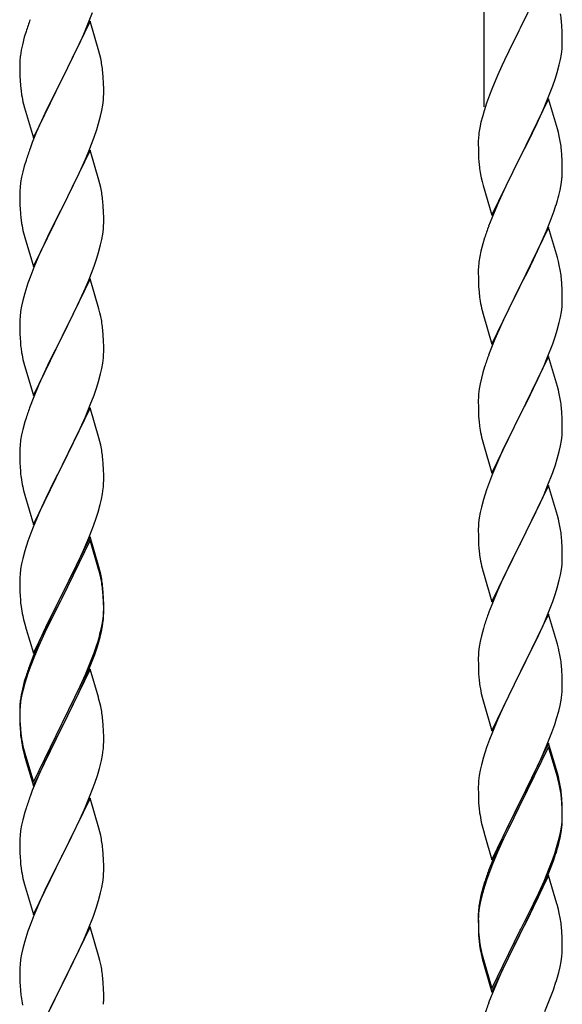
# Model space of a CAD drawing. Units: millimetres. Extents: x 250 to 8280, y 75 to 5795.
# Drawn here: x 7130 to 7268, y 1890 to 2141 of the extents above; entities that cross this region are included whole.
import ezdxf

# ---------------------------------------------------------------- set-up
doc = ezdxf.new("R2010")
doc.units = ezdxf.units.MM
doc.layers.add('YKK_A1', color=4, linetype='Continuous', lineweight=30)

msp = doc.modelspace()

# ---------------------------------------------------------------- linework, layer by layer
at = {"layer": 'YKK_A1', "linetype": 'Continuous', "ltscale": 0.5}
for p, q in [((7248.55, 2119.04), (7248.55, 2360.36)), ((7264.95, 2153.99), (7257.73, 2139.14)), ((7147.42, 2140.12), (7148.62, 2143.16)), ((7147.95, 2140.91), (7140.73, 2126.05)), ((7146.34, 2137.61), (7147.42, 2140.12)), ((7150.22, 2133.27), (7147.95, 2140.91)), ((7268.34, 2139.59), (7268.23, 2141)), ((7268.4, 2138.34), (7268.34, 2139.59)), ((7131.62, 2138.3), (7131.19, 2136.83)), ((7145.23, 2135.17), (7146.34, 2137.61)), ((7257.39, 2138.47), (7254.78, 2133.27)), ((7257.73, 2139.14), (7257.39, 2138.47)), ((7268.44, 2136.62), (7268.4, 2138.34)), ((7130.7, 2134.92), (7130.41, 2133.53)), ((7131.19, 2136.83), (7130.7, 2134.92)), ((7144.12, 2132.82), (7145.23, 2135.17)), ((7268.37, 2133.84), (7268.43, 2134.67)), ((7268.43, 2134.67), (7268.45, 2135.47)), ((7268.45, 2135.47), (7268.44, 2136.62)), ((7130.41, 2133.53), (7130.19, 2132.2)), ((7142.61, 2129.77), (7144.12, 2132.82)), ((7150.47, 2132.31), (7150.22, 2133.27)), ((7150.68, 2131.37), (7150.47, 2132.31)), ((7254.78, 2133.27), (7253.67, 2130.97)), ((7267.96, 2131.19), (7268.2, 2132.55)), ((7268.2, 2132.55), (7268.37, 2133.84)), ((7130.06, 2130.93), (7130.01, 2130.11)), ((7130.01, 2130.11), (7130.01, 2129.71)), ((7130.01, 2129.71), (7130.03, 2127.85)), ((7140.9, 2126.38), (7142.61, 2129.77)), ((7253.67, 2130.97), (7253, 2129.54)), ((7267.13, 2127.87), (7267.65, 2129.8)), ((7267.65, 2129.8), (7267.96, 2131.19)), ((7130.03, 2127.85), (7130.06, 2126.84)), ((7151.34, 2126.5), (7151.23, 2127.92)), ((7251.9, 2127.08), (7250.43, 2123.55)), ((7253, 2129.54), (7251.9, 2127.08)), ((7266.68, 2126.39), (7267.13, 2127.87)), ((7130.06, 2126.84), (7130.1, 2125.9)), ((7130.1, 2125.9), (7130.2, 2124.46)), ((7133.5, 2111.19), (7140.73, 2126.05)), ((7140.56, 2125.72), (7137.78, 2120.19)), ((7140.73, 2126.05), (7140.56, 2125.72)), ((7140.73, 2126.05), (7140.9, 2126.38)), ((7151.4, 2125.26), (7151.34, 2126.5)), ((7151.44, 2123.53), (7151.4, 2125.26)), ((7265.99, 2124.39), (7266.68, 2126.39)), ((7130.2, 2124.46), (7130.35, 2123.15)), ((7130.35, 2123.15), (7130.5, 2122.16)), ((7151.43, 2121.59), (7151.45, 2122.39)), ((7151.45, 2122.39), (7151.44, 2123.53)), ((7249.84, 2122.03), (7249.11, 2120.01)), ((7250.43, 2123.55), (7249.84, 2122.03)), ((7265.03, 2121.86), (7265.99, 2124.39)), ((7130.99, 2119.79), (7131.24, 2118.84)), ((7137.78, 2120.19), (7136.45, 2117.41)), ((7151.2, 2119.46), (7151.37, 2120.76)), ((7151.37, 2120.76), (7151.43, 2121.59)), ((7249.11, 2120.01), (7248.47, 2118.02)), ((7264.95, 2121.12), (7257.73, 2106.26)), ((7263.99, 2119.33), (7265.03, 2121.86)), ((7267.22, 2113.48), (7264.95, 2121.12)), ((7131.24, 2118.84), (7133.5, 2111.19)), ((7136.45, 2117.41), (7136, 2116.45)), ((7150.65, 2116.71), (7150.96, 2118.11)), ((7150.96, 2118.11), (7151.2, 2119.46)), ((7248.47, 2118.02), (7248.05, 2116.56)), ((7262.01, 2114.91), (7263.56, 2118.33)), ((7263.56, 2118.33), (7263.99, 2119.33)), ((7136, 2116.45), (7134.25, 2112.49)), ((7149.68, 2113.31), (7150.13, 2114.79)), ((7150.13, 2114.79), (7150.65, 2116.71)), ((7247.7, 2115.14), (7247.41, 2113.75)), ((7248.05, 2116.56), (7247.7, 2115.14)), ((7259.61, 2109.98), (7262.01, 2114.91)), ((7134.25, 2112.49), (7133.23, 2109.96)), ((7148.99, 2111.3), (7149.68, 2113.31)), ((7247.41, 2113.75), (7247.19, 2112.42)), ((7267.47, 2112.52), (7267.22, 2113.48)), ((7267.68, 2111.58), (7267.47, 2112.52)), ((7133.23, 2109.96), (7132.65, 2108.44)), ((7147.62, 2107.76), (7148.99, 2111.3)), ((7247.06, 2111.14), (7247.01, 2110.33)), ((7247.01, 2110.33), (7247.01, 2109.93)), ((7247.01, 2109.93), (7247.03, 2108.07)), ((7257.9, 2106.6), (7259.61, 2109.98)), ((7147.95, 2108.04), (7140.73, 2093.18)), ((7146.78, 2105.74), (7147.62, 2107.76)), ((7150.22, 2100.39), (7147.95, 2108.04)), ((7247.03, 2108.07), (7247.06, 2107.06)), ((7247.06, 2107.06), (7247.1, 2106.12)), ((7268.34, 2106.72), (7268.23, 2108.13)), ((7131.62, 2105.43), (7131.19, 2103.96)), ((7145.23, 2102.3), (7146.78, 2105.74)), ((7247.1, 2106.12), (7247.18, 2104.95)), ((7250.5, 2091.41), (7257.73, 2106.26)), ((7257.39, 2105.59), (7254.56, 2099.95)), ((7257.73, 2106.26), (7257.39, 2105.59)), ((7257.73, 2106.26), (7257.9, 2106.6)), ((7268.4, 2105.47), (7268.34, 2106.72)), ((7268.44, 2103.74), (7268.4, 2105.47)), ((7130.81, 2102.52), (7130.49, 2101.12)), ((7131.19, 2103.96), (7130.81, 2102.52)), ((7144.12, 2099.95), (7145.23, 2102.3)), ((7247.35, 2103.36), (7247.5, 2102.37)), ((7247.5, 2102.37), (7247.67, 2101.42)), ((7268.43, 2101.8), (7268.45, 2102.6)), ((7268.45, 2102.6), (7268.44, 2103.74)), ((7130.25, 2099.77), (7130.09, 2098.48)), ((7130.49, 2101.12), (7130.25, 2099.77)), ((7142.61, 2096.9), (7144.12, 2099.95)), ((7150.47, 2099.44), (7150.22, 2100.39)), ((7150.68, 2098.5), (7150.47, 2099.44)), ((7247.67, 2101.42), (7247.77, 2100.95)), ((7247.77, 2100.95), (7247.99, 2100.01)), ((7247.99, 2100.01), (7248.24, 2099.05)), ((7254.56, 2099.95), (7253, 2096.67)), ((7268.13, 2099.23), (7268.32, 2100.54)), ((7130.03, 2097.65), (7130.01, 2096.85)), ((7130.09, 2098.48), (7130.03, 2097.65)), ((7140.9, 2093.51), (7142.61, 2096.9)), ((7248.24, 2099.05), (7250.5, 2091.41)), ((7267.53, 2096.45), (7267.87, 2097.86)), ((7267.87, 2097.86), (7268.13, 2099.23)), ((7130.01, 2096.85), (7130.03, 2094.99)), ((7130.03, 2094.99), (7130.06, 2093.98)), ((7151.34, 2093.63), (7151.23, 2095.04)), ((7253, 2096.67), (7251.9, 2094.2)), ((7130.06, 2093.98), (7130.1, 2093.04)), ((7130.1, 2093.04), (7130.18, 2091.87)), ((7133.5, 2078.32), (7140.73, 2093.18)), ((7140.39, 2092.51), (7137.56, 2086.87)), ((7140.73, 2093.18), (7140.39, 2092.51)), ((7140.73, 2093.18), (7140.9, 2093.51)), ((7151.4, 2092.39), (7151.34, 2093.63)), ((7151.44, 2090.66), (7151.4, 2092.39)), ((7251.9, 2094.2), (7250.43, 2090.68)), ((7265.62, 2090.51), (7266.34, 2092.52)), ((7266.34, 2092.52), (7266.83, 2094.02)), ((7130.35, 2090.28), (7130.5, 2089.29)), ((7151.43, 2088.72), (7151.45, 2089.52)), ((7151.45, 2089.52), (7151.44, 2090.66)), ((7250.43, 2090.68), (7249.65, 2088.65)), ((7264.42, 2087.47), (7265.62, 2090.51)), ((7130.99, 2086.93), (7131.3, 2085.73)), ((7137.56, 2086.87), (7136.23, 2084.07)), ((7151.2, 2086.59), (7151.37, 2087.89)), ((7151.37, 2087.89), (7151.43, 2088.72)), ((7264.95, 2088.26), (7257.73, 2073.39)), ((7263.34, 2084.96), (7264.42, 2087.47)), ((7267.22, 2080.61), (7264.95, 2088.26)), ((7131.3, 2085.73), (7133.5, 2078.32)), ((7150.65, 2083.84), (7150.96, 2085.24)), ((7150.96, 2085.24), (7151.2, 2086.59)), ((7248.62, 2085.64), (7248.19, 2084.17)), ((7262.23, 2082.51), (7263.34, 2084.96)), ((7136.23, 2084.07), (7134.9, 2081.12)), ((7149.68, 2080.44), (7150.13, 2081.92)), ((7150.13, 2081.92), (7150.65, 2083.84)), ((7247.7, 2082.26), (7247.41, 2080.88)), ((7248.19, 2084.17), (7247.7, 2082.26)), ((7261.12, 2080.17), (7262.23, 2082.51)), ((7134.9, 2081.12), (7133.63, 2078.1)), ((7148.99, 2078.43), (7149.68, 2080.44)), ((7247.41, 2080.88), (7247.19, 2079.55)), ((7259.61, 2077.11), (7261.12, 2080.17)), ((7267.47, 2079.65), (7267.22, 2080.61)), ((7267.68, 2078.72), (7267.47, 2079.65)), ((7133.63, 2078.1), (7132.84, 2076.07)), ((7147.62, 2074.89), (7148.99, 2078.43)), ((7247.06, 2078.27), (7247.01, 2077.46)), ((7247.01, 2077.46), (7247.01, 2077.06)), ((7247.01, 2077.06), (7247.03, 2075.2)), ((7257.9, 2073.72), (7259.61, 2077.11)), ((7132.84, 2076.07), (7132.11, 2074.06)), ((7147.95, 2075.17), (7140.73, 2060.31)), ((7146.78, 2072.88), (7147.62, 2074.89)), ((7150.22, 2067.53), (7147.95, 2075.17)), ((7247.03, 2075.2), (7247.06, 2074.19)), ((7268.34, 2073.85), (7268.23, 2075.26)), ((7132.11, 2074.06), (7131.33, 2071.58)), ((7145.45, 2069.92), (7146.78, 2072.88)), ((7247.06, 2074.19), (7247.1, 2073.25)), ((7247.1, 2073.25), (7247.2, 2071.81)), ((7247.2, 2071.81), (7247.35, 2070.49)), ((7250.5, 2058.54), (7257.73, 2073.39)), ((7257.56, 2073.06), (7254.78, 2067.53)), ((7257.73, 2073.39), (7257.56, 2073.06)), ((7257.73, 2073.39), (7257.9, 2073.72)), ((7268.4, 2072.6), (7268.34, 2073.85)), ((7268.44, 2070.88), (7268.4, 2072.6)), ((7130.81, 2069.65), (7130.49, 2068.25)), ((7131.33, 2071.58), (7130.81, 2069.65)), ((7144.78, 2068.48), (7145.45, 2069.92)), ((7247.35, 2070.49), (7247.5, 2069.5)), ((7268.43, 2068.93), (7268.45, 2069.73)), ((7268.45, 2069.73), (7268.44, 2070.88)), ((7130.25, 2066.9), (7130.09, 2065.61)), ((7130.49, 2068.25), (7130.25, 2066.9)), ((7143.68, 2066.18), (7144.78, 2068.48)), ((7150.47, 2066.57), (7150.22, 2067.53)), ((7247.99, 2067.14), (7248.24, 2066.18)), ((7254.78, 2067.53), (7253.45, 2064.76)), ((7267.96, 2065.45), (7268.2, 2066.81)), ((7268.2, 2066.81), (7268.37, 2068.1)), ((7268.37, 2068.1), (7268.43, 2068.93)), ((7130.03, 2064.78), (7130.01, 2063.98)), ((7130.09, 2065.61), (7130.03, 2064.78)), ((7140.9, 2060.65), (7143.68, 2066.18)), ((7150.68, 2065.63), (7150.47, 2066.57)), ((7248.24, 2066.18), (7250.5, 2058.54)), ((7253.45, 2064.76), (7253, 2063.8)), ((7267.65, 2064.06), (7267.96, 2065.45)), ((7130.01, 2063.98), (7130.03, 2062.12)), ((7130.03, 2062.12), (7130.06, 2061.11)), ((7151.34, 2060.76), (7151.23, 2062.18)), ((7253, 2063.8), (7251.25, 2059.83)), ((7266.68, 2060.65), (7267.13, 2062.13)), ((7267.13, 2062.13), (7267.65, 2064.06)), ((7130.06, 2061.11), (7130.1, 2060.17)), ((7130.1, 2060.17), (7130.18, 2059)), ((7133.5, 2045.45), (7140.73, 2060.31)), ((7140.56, 2059.98), (7137.56, 2054)), ((7140.73, 2060.31), (7140.56, 2059.98)), ((7140.73, 2060.31), (7140.9, 2060.65)), ((7151.4, 2059.52), (7151.34, 2060.76)), ((7151.44, 2057.79), (7151.4, 2059.52)), ((7251.25, 2059.83), (7250.23, 2057.3)), ((7265.99, 2058.65), (7266.68, 2060.65)), ((7130.35, 2057.41), (7130.5, 2056.42)), ((7151.45, 2056.65), (7151.44, 2057.79)), ((7250.23, 2057.3), (7249.65, 2055.78)), ((7264.62, 2055.1), (7265.99, 2058.65)), ((7151.2, 2053.72), (7151.37, 2055.02)), ((7151.37, 2055.02), (7151.43, 2055.85)), ((7151.43, 2055.85), (7151.45, 2056.65)), ((7264.95, 2055.38), (7257.73, 2040.53)), ((7263.78, 2053.09), (7264.62, 2055.1)), ((7267.22, 2047.74), (7264.95, 2055.38)), ((7130.99, 2054.06), (7131.24, 2053.1)), ((7131.24, 2053.1), (7131.3, 2052.86)), ((7131.3, 2052.86), (7133.5, 2045.45)), ((7137.56, 2054), (7136.23, 2051.2)), ((7150.65, 2050.97), (7150.96, 2052.37)), ((7150.96, 2052.37), (7151.2, 2053.72)), ((7248.62, 2052.78), (7248.19, 2051.31)), ((7262.23, 2049.65), (7263.78, 2053.09)), ((7136.23, 2051.2), (7134.9, 2048.25)), ((7150.13, 2049.05), (7150.65, 2050.97)), ((7247.81, 2049.87), (7247.49, 2048.47)), ((7248.19, 2051.31), (7247.81, 2049.87)), ((7261.12, 2047.3), (7262.23, 2049.65)), ((7134.9, 2048.25), (7133.43, 2044.72)), ((7148.99, 2045.57), (7149.68, 2047.57)), ((7149.68, 2047.57), (7150.13, 2049.05)), ((7247.25, 2047.12), (7247.09, 2045.82)), ((7247.49, 2048.47), (7247.25, 2047.12)), ((7259.61, 2044.24), (7261.12, 2047.3)), ((7267.47, 2046.78), (7267.22, 2047.74)), ((7267.68, 2045.84), (7267.47, 2046.78)), ((7133.43, 2044.72), (7132.65, 2042.7)), ((7148.03, 2043.03), (7148.99, 2045.57)), ((7247.03, 2044.99), (7247.01, 2044.19)), ((7247.01, 2044.19), (7247.03, 2042.33)), ((7247.09, 2045.82), (7247.03, 2044.99)), ((7257.9, 2040.86), (7259.61, 2044.24)), ((7147.95, 2042.3), (7140.73, 2027.44)), ((7146.78, 2040.01), (7148.03, 2043.03)), ((7150.22, 2034.66), (7147.95, 2042.3)), ((7247.03, 2042.33), (7247.06, 2041.32)), ((7268.34, 2040.98), (7268.23, 2042.39)), ((7131.62, 2039.69), (7131.33, 2038.71)), ((7145.45, 2037.05), (7146.78, 2040.01)), ((7247.06, 2041.32), (7247.1, 2040.38)), ((7247.1, 2040.38), (7247.18, 2039.22)), ((7250.5, 2025.67), (7257.73, 2040.53)), ((7257.39, 2039.85), (7254.56, 2034.21)), ((7257.73, 2040.53), (7257.39, 2039.85)), ((7257.73, 2040.53), (7257.9, 2040.86)), ((7268.4, 2039.73), (7268.34, 2040.98)), ((7268.44, 2038.01), (7268.4, 2039.73)), ((7130.81, 2036.78), (7130.49, 2035.39)), ((7131.33, 2038.71), (7130.81, 2036.78)), ((7140.9, 2027.77), (7145.45, 2037.05)), ((7247.35, 2037.62), (7247.5, 2036.64)), ((7268.43, 2036.06), (7268.45, 2036.86)), ((7268.45, 2036.86), (7268.44, 2038.01)), ((7130.49, 2035.39), (7130.25, 2034.03)), ((7150.47, 2033.7), (7150.22, 2034.66)), ((7247.99, 2034.27), (7248.3, 2033.07)), ((7254.56, 2034.21), (7253.23, 2031.41)), ((7268.2, 2033.94), (7268.37, 2035.23)), ((7268.37, 2035.23), (7268.43, 2036.06)), ((7130.03, 2031.91), (7130.01, 2031.11)), ((7130.09, 2032.74), (7130.03, 2031.91)), ((7130.25, 2034.03), (7130.09, 2032.74)), ((7150.68, 2032.76), (7150.47, 2033.7)), ((7248.3, 2033.07), (7250.5, 2025.67)), ((7267.65, 2031.19), (7267.96, 2032.58)), ((7267.96, 2032.58), (7268.2, 2033.94)), ((7130.01, 2031.11), (7130.03, 2029.25)), ((7130.03, 2029.25), (7130.06, 2028.24)), ((7151.34, 2027.9), (7151.23, 2029.31)), ((7253.23, 2031.41), (7251.9, 2028.47)), ((7266.68, 2027.78), (7267.13, 2029.26)), ((7267.13, 2029.26), (7267.65, 2031.19)), ((7130.06, 2028.24), (7130.1, 2027.3)), ((7130.1, 2027.3), (7130.18, 2026.13)), ((7133.5, 2012.58), (7140.73, 2027.44)), ((7140.56, 2027.11), (7138.84, 2023.73)), ((7140.73, 2027.44), (7140.56, 2027.11)), ((7140.73, 2027.44), (7140.9, 2027.77)), ((7151.4, 2026.66), (7151.34, 2027.9)), ((7151.44, 2024.93), (7151.4, 2026.66)), ((7251.9, 2028.47), (7250.63, 2025.45)), ((7265.99, 2025.78), (7266.68, 2027.78)), ((7151.45, 2023.78), (7151.44, 2024.93)), ((7250.63, 2025.45), (7249.84, 2023.42)), ((7264.62, 2022.24), (7265.99, 2025.78)), ((7130.77, 2022.13), (7130.99, 2021.19)), ((7138.84, 2023.73), (7136.67, 2019.28)), ((7151.13, 2020.41), (7151.32, 2021.73)), ((7151.43, 2022.98), (7151.45, 2023.78)), ((7249.84, 2023.42), (7249.11, 2021.4)), ((7264.95, 2022.52), (7257.73, 2007.66)), ((7263.78, 2020.22), (7264.62, 2022.24)), ((7267.22, 2014.87), (7264.95, 2022.52)), ((7130.99, 2021.19), (7131.3, 2019.99)), ((7131.3, 2019.99), (7133.5, 2012.58)), ((7136.67, 2019.28), (7135.56, 2016.87)), ((7150.87, 2019.04), (7151.13, 2020.41)), ((7249.11, 2021.4), (7248.33, 2018.92)), ((7262.45, 2017.26), (7263.78, 2020.22)), ((7135.56, 2016.87), (7134.9, 2015.39)), ((7149.99, 2015.69), (7150.53, 2017.63)), ((7150.53, 2017.63), (7150.87, 2019.04)), ((7247.81, 2017), (7247.49, 2015.6)), ((7248.33, 2018.92), (7247.81, 2017)), ((7261.78, 2015.83), (7262.45, 2017.26)), ((7134.9, 2015.39), (7133.43, 2011.86)), ((7148.81, 2012.19), (7149.51, 2014.2)), ((7149.51, 2014.2), (7149.99, 2015.69)), ((7247.25, 2014.25), (7247.09, 2012.95)), ((7247.49, 2015.6), (7247.25, 2014.25)), ((7260.68, 2013.53), (7261.78, 2015.83)), ((7267.47, 2013.92), (7267.22, 2014.87)), ((7133.43, 2011.86), (7132.84, 2010.34)), ((7147.62, 2009.15), (7148.81, 2012.19)), ((7247.03, 2012.12), (7247.01, 2011.32)), ((7247.09, 2012.95), (7247.03, 2012.12)), ((7257.9, 2007.99), (7260.68, 2013.53)), ((7267.68, 2012.98), (7267.47, 2013.92)), ((7132.84, 2010.34), (7132.11, 2008.32)), ((7147.95, 2009.43), (7140.73, 1994.57)), ((7146.34, 2006.14), (7147.62, 2009.15)), ((7150.22, 2001.79), (7147.95, 2009.43)), ((7247.01, 2011.32), (7247.03, 2009.46)), ((7247.03, 2009.46), (7247.06, 2008.45)), ((7268.34, 2008.11), (7268.23, 2009.52)), ((7132.11, 2008.32), (7131.33, 2005.84)), ((7147.95, 2008.52), (7140.73, 1993.66)), ((7150.15, 2001.12), (7147.95, 2008.52)), ((7247.06, 2008.45), (7247.1, 2007.51)), ((7247.1, 2007.51), (7247.18, 2006.35)), ((7250.5, 1992.8), (7257.73, 2007.66)), ((7257.56, 2007.33), (7254.56, 2001.34)), ((7257.73, 2007.66), (7257.56, 2007.33)), ((7257.73, 2007.66), (7257.9, 2007.99)), ((7268.4, 2006.87), (7268.34, 2008.11)), ((7268.44, 2005.14), (7268.4, 2006.87)), ((7131.33, 2005.84), (7130.81, 2003.91)), ((7145.23, 2003.7), (7146.34, 2006.14)), ((7247.35, 2004.76), (7247.5, 2003.77)), ((7268.43, 2003.19), (7268.45, 2003.99)), ((7268.45, 2003.99), (7268.44, 2005.14)), ((7130.49, 2002.52), (7130.25, 2001.16)), ((7130.81, 2003.91), (7130.49, 2002.52)), ((7142.61, 1998.29), (7144.56, 2002.27)), ((7144.56, 2002.27), (7145.23, 2003.7)), ((7150.47, 2000.83), (7150.22, 2001.79)), ((7268.2, 2001.07), (7268.37, 2002.36)), ((7268.37, 2002.36), (7268.43, 2003.19)), ((7130.03, 1999.04), (7130.01, 1998.24)), ((7130.09, 1999.87), (7130.03, 1999.04)), ((7130.25, 2001.16), (7130.09, 1999.87)), ((7150.34, 2000.39), (7150.15, 2001.12)), ((7150.68, 1998.98), (7150.34, 2000.39)), ((7150.68, 1999.89), (7150.47, 2000.83)), ((7247.99, 2001.4), (7248.24, 2000.45)), ((7248.24, 2000.45), (7248.3, 2000.2)), ((7248.3, 2000.2), (7250.5, 1992.8)), ((7254.56, 2001.34), (7253.23, 1998.54)), ((7267.65, 1998.32), (7267.96, 1999.72)), ((7267.96, 1999.72), (7268.2, 2001.07)), ((7130.01, 1998.24), (7130.03, 1996.38)), ((7140.9, 1994.91), (7142.61, 1998.29)), ((7253.23, 1998.54), (7251.9, 1995.6)), ((7267.13, 1996.39), (7267.65, 1998.32)), ((7130.03, 1996.38), (7130.06, 1995.37)), ((7130.06, 1995.37), (7130.1, 1994.43)), ((7130.1, 1994.43), (7130.18, 1993.26)), ((7133.5, 1979.72), (7140.73, 1994.57)), ((7140.73, 1994.57), (7140.39, 1993.9)), ((7140.73, 1994.57), (7140.9, 1994.91)), ((7151.34, 1995.03), (7151.23, 1996.44)), ((7151.34, 1994.11), (7151.23, 1995.52)), ((7151.4, 1993.78), (7151.34, 1995.03)), ((7151.4, 1992.87), (7151.34, 1994.11)), ((7251.9, 1995.6), (7250.43, 1992.07)), ((7265.99, 1992.91), (7266.68, 1994.92)), ((7266.68, 1994.92), (7267.13, 1996.39)), ((7140.39, 1993.9), (7137.12, 1987.35)), ((7140.39, 1992.99), (7137.78, 1987.8)), ((7140.73, 1993.66), (7140.39, 1992.99)), ((7151.44, 1992.06), (7151.4, 1993.78)), ((7151.44, 1991.14), (7151.4, 1992.87)), ((7151.45, 1990.91), (7151.44, 1992.06)), ((7250.43, 1992.07), (7249.65, 1990.04)), ((7265.03, 1990.38), (7265.99, 1992.91)), ((7130.77, 1989.26), (7130.99, 1988.32)), ((7151.2, 1987.99), (7151.37, 1989.28)), ((7151.37, 1989.28), (7151.43, 1990.11)), ((7151.43, 1990.11), (7151.45, 1990.91)), ((7151.43, 1989.19), (7151.45, 1989.99)), ((7151.45, 1989.99), (7151.44, 1991.14)), ((7264.95, 1989.64), (7257.73, 1974.79)), ((7263.78, 1987.35), (7265.03, 1990.38)), ((7267.22, 1982), (7264.95, 1989.64)), ((7130.99, 1988.32), (7131.3, 1987.12)), ((7131.3, 1987.12), (7131.67, 1985.85)), ((7137.12, 1987.35), (7136, 1984.98)), ((7137.78, 1987.8), (7136.45, 1985.02)), ((7150.65, 1985.24), (7150.96, 1986.64)), ((7150.87, 1985.26), (7151.13, 1986.62)), ((7150.96, 1986.64), (7151.2, 1987.99)), ((7151.13, 1986.62), (7151.32, 1987.94)), ((7248.62, 1987.04), (7248.33, 1986.05)), ((7262.45, 1984.39), (7263.78, 1987.35)), ((7131.67, 1985.85), (7133.5, 1979.72)), ((7136, 1984.98), (7134.9, 1982.52)), ((7136, 1984.06), (7134.9, 1981.6)), ((7136.45, 1985.02), (7136, 1984.06)), ((7150.53, 1983.84), (7150.87, 1985.26)), ((7247.81, 1984.13), (7247.49, 1982.73)), ((7248.33, 1986.05), (7247.81, 1984.13)), ((7257.9, 1975.12), (7262.45, 1984.39)), ((7134.9, 1982.52), (7133.43, 1978.99)), ((7134.9, 1981.6), (7133.63, 1978.58)), ((7149.17, 1979.42), (7149.83, 1981.41)), ((7149.51, 1981.34), (7149.99, 1982.82)), ((7247.49, 1982.73), (7247.25, 1981.38)), ((7267.47, 1981.05), (7267.22, 1982)), ((7133.43, 1978.99), (7132.65, 1976.96)), ((7148.03, 1977.3), (7148.99, 1979.83)), ((7148.03, 1976.38), (7149.17, 1979.42)), ((7148.99, 1979.83), (7149.51, 1981.34)), ((7247.03, 1979.25), (7247.01, 1978.46)), ((7247.09, 1980.08), (7247.03, 1979.25)), ((7247.25, 1981.38), (7247.09, 1980.08)), ((7267.68, 1980.11), (7267.47, 1981.05)), ((7132.84, 1976.55), (7132.11, 1974.53)), ((7133.63, 1978.58), (7132.84, 1976.55)), ((7146.78, 1974.27), (7148.03, 1977.3)), ((7146.99, 1973.85), (7148.03, 1976.38)), ((7247.01, 1978.46), (7247.03, 1976.59)), ((7247.03, 1976.59), (7247.06, 1975.58)), ((7268.34, 1975.24), (7268.23, 1976.66)), ((7131.62, 1973.95), (7131.19, 1972.48)), ((7132.11, 1974.53), (7131.33, 1972.06)), ((7147.95, 1975.65), (7140.73, 1960.79)), ((7145.45, 1971.31), (7146.78, 1974.27)), ((7146.56, 1972.85), (7146.99, 1973.85)), ((7150.08, 1968.49), (7147.95, 1975.65)), ((7247.06, 1975.58), (7247.1, 1974.64)), ((7247.1, 1974.64), (7247.18, 1973.48)), ((7250.5, 1959.93), (7257.73, 1974.79)), ((7257.56, 1974.46), (7255.84, 1971.07)), ((7257.73, 1974.79), (7257.56, 1974.46)), ((7257.73, 1974.79), (7257.9, 1975.12)), ((7268.4, 1974), (7268.34, 1975.24)), ((7268.44, 1972.27), (7268.4, 1974)), ((7131.19, 1972.48), (7130.7, 1970.58)), ((7131.33, 1972.06), (7130.81, 1970.13)), ((7145.01, 1969.43), (7146.56, 1972.85)), ((7268.45, 1971.13), (7268.44, 1972.27)), ((7130.41, 1969.19), (7130.19, 1967.86)), ((7130.7, 1970.58), (7130.41, 1969.19)), ((7130.81, 1970.13), (7130.49, 1968.73)), ((7144.12, 1968.48), (7145.45, 1971.31)), ((7144.12, 1967.56), (7145.01, 1969.43)), ((7247.77, 1969.47), (7247.99, 1968.53)), ((7255.84, 1971.07), (7253.67, 1966.63)), ((7268.13, 1967.76), (7268.32, 1969.07)), ((7268.43, 1970.33), (7268.45, 1971.13)), ((7130.06, 1966.58), (7130.01, 1965.77)), ((7130.25, 1967.38), (7130.09, 1966.08)), ((7130.49, 1968.73), (7130.25, 1967.38)), ((7140.9, 1962.04), (7144.12, 1968.48)), ((7142.61, 1964.51), (7144.12, 1967.56)), ((7150.15, 1968.25), (7150.08, 1968.49)), ((7150.47, 1967.05), (7150.15, 1968.25)), ((7150.68, 1966.11), (7150.47, 1967.05)), ((7247.99, 1968.53), (7248.3, 1967.33)), ((7248.3, 1967.33), (7250.5, 1959.93)), ((7253.67, 1966.63), (7252.56, 1964.22)), ((7267.53, 1964.98), (7267.87, 1966.39)), ((7267.87, 1966.39), (7268.13, 1967.76)), ((7130.01, 1965.77), (7130.01, 1965.37)), ((7130.01, 1965.37), (7130.03, 1963.51)), ((7130.03, 1965.25), (7130.01, 1964.45)), ((7130.01, 1964.45), (7130.03, 1962.59)), ((7130.09, 1966.08), (7130.03, 1965.25)), ((7140.9, 1961.12), (7142.61, 1964.51)), ((7252.56, 1964.22), (7251.9, 1962.73)), ((7266.99, 1963.04), (7267.53, 1964.98)), ((7130.03, 1963.51), (7130.06, 1962.5)), ((7130.03, 1962.59), (7130.06, 1961.58)), ((7130.06, 1962.5), (7130.1, 1961.56)), ((7130.06, 1961.58), (7130.1, 1960.64)), ((7130.1, 1961.56), (7130.18, 1960.4)), ((7133.5, 1946.85), (7140.73, 1961.7)), ((7140.73, 1961.7), (7140.9, 1962.04)), ((7151.34, 1961.24), (7151.23, 1962.65)), ((7251.9, 1962.73), (7250.43, 1959.2)), ((7265.81, 1959.54), (7266.51, 1961.55)), ((7266.51, 1961.55), (7266.99, 1963.04)), ((7130.1, 1960.64), (7130.18, 1959.48)), ((7130.35, 1958.8), (7130.5, 1957.82)), ((7133.5, 1945.93), (7140.73, 1960.79)), ((7140.56, 1960.46), (7137.78, 1954.92)), ((7140.73, 1960.79), (7140.56, 1960.46)), ((7140.73, 1960.79), (7140.9, 1961.12)), ((7151.4, 1960), (7151.34, 1961.24)), ((7151.44, 1958.27), (7151.4, 1960)), ((7250.43, 1959.2), (7249.84, 1957.68)), ((7264.62, 1956.5), (7265.81, 1959.54)), ((7151.43, 1956.32), (7151.45, 1957.12)), ((7151.45, 1957.12), (7151.44, 1958.27)), ((7249.84, 1957.68), (7249.11, 1955.66)), ((7264.95, 1956.78), (7257.73, 1941.92)), ((7263.34, 1953.49), (7264.62, 1956.5)), ((7267.22, 1949.13), (7264.95, 1956.78)), ((7130.72, 1955.71), (7130.99, 1954.54)), ((7130.99, 1955.45), (7131.3, 1954.25)), ((7130.99, 1954.54), (7131.24, 1953.58)), ((7131.3, 1954.25), (7133.5, 1946.85)), ((7137.78, 1954.92), (7136.23, 1951.67)), ((7151.13, 1953.75), (7151.32, 1955.07)), ((7249.11, 1955.66), (7248.33, 1953.19)), ((7264.95, 1955.86), (7257.73, 1941.01)), ((7267.15, 1948.46), (7264.95, 1955.86)), ((7131.24, 1953.58), (7131.74, 1951.8)), ((7131.74, 1951.8), (7133.5, 1945.93)), ((7136.23, 1951.67), (7134.9, 1948.73)), ((7150.53, 1950.97), (7150.87, 1952.39)), ((7150.87, 1952.39), (7151.13, 1953.75)), ((7247.81, 1951.26), (7247.49, 1949.86)), ((7248.33, 1953.19), (7247.81, 1951.26)), ((7262.23, 1951.04), (7263.34, 1953.49)), ((7247.49, 1949.86), (7247.25, 1948.51)), ((7259.61, 1945.64), (7261.56, 1949.62)), ((7261.56, 1949.62), (7262.23, 1951.04)), ((7267.47, 1948.18), (7267.22, 1949.13)), ((7134.9, 1948.73), (7133.23, 1944.69)), ((7148.03, 1943.51), (7149.17, 1946.55)), ((7149.17, 1946.55), (7149.83, 1948.54)), ((7247.03, 1946.38), (7247.01, 1945.58)), ((7247.09, 1947.21), (7247.03, 1946.38)), ((7247.25, 1948.51), (7247.09, 1947.21)), ((7267.34, 1947.74), (7267.15, 1948.46)), ((7267.68, 1946.32), (7267.34, 1947.74)), ((7267.68, 1947.24), (7267.47, 1948.18)), ((7133.23, 1944.69), (7132.65, 1943.17)), ((7247.01, 1945.58), (7247.03, 1943.72)), ((7247.03, 1943.72), (7247.06, 1942.71)), ((7257.9, 1942.25), (7259.61, 1945.64)), ((7268.34, 1942.37), (7268.23, 1943.79)), ((7147.95, 1942.78), (7140.73, 1927.92)), ((7146.99, 1940.98), (7148.03, 1943.51)), ((7150.22, 1935.14), (7147.95, 1942.78)), ((7247.06, 1942.71), (7247.1, 1941.77)), ((7247.1, 1941.77), (7247.18, 1940.61)), ((7250.5, 1927.06), (7257.73, 1941.92)), ((7257.39, 1941.25), (7254.12, 1934.69)), ((7257.73, 1941.92), (7257.39, 1941.25)), ((7257.73, 1941.92), (7257.9, 1942.25)), ((7268.34, 1941.46), (7268.23, 1942.87)), ((7268.4, 1941.13), (7268.34, 1942.37)), ((7268.4, 1940.21), (7268.34, 1941.46)), ((7131.33, 1939.18), (7130.81, 1937.26)), ((7131.62, 1940.17), (7131.33, 1939.18)), ((7145.01, 1936.56), (7146.56, 1939.98)), ((7146.56, 1939.98), (7146.99, 1940.98)), ((7257.39, 1940.33), (7254.78, 1935.14)), ((7257.73, 1941.01), (7257.39, 1940.33)), ((7268.44, 1939.4), (7268.4, 1941.13)), ((7268.44, 1938.48), (7268.4, 1940.21)), ((7268.45, 1938.26), (7268.44, 1939.4)), ((7130.81, 1937.26), (7130.49, 1935.86)), ((7144.12, 1934.69), (7145.01, 1936.56)), ((7247.77, 1936.61), (7247.99, 1935.67)), ((7268.2, 1935.33), (7268.37, 1936.63)), ((7268.37, 1936.63), (7268.43, 1937.46)), ((7268.43, 1937.46), (7268.45, 1938.26)), ((7268.43, 1936.54), (7268.45, 1937.34)), ((7268.45, 1937.34), (7268.44, 1938.48)), ((7130.25, 1934.51), (7130.09, 1933.21)), ((7130.49, 1935.86), (7130.25, 1934.51)), ((7142.61, 1931.64), (7144.12, 1934.69)), ((7150.47, 1934.18), (7150.22, 1935.14)), ((7150.68, 1933.24), (7150.47, 1934.18)), ((7247.99, 1935.67), (7248.3, 1934.47)), ((7248.3, 1934.47), (7248.67, 1933.2)), ((7254.12, 1934.69), (7253, 1932.32)), ((7254.78, 1935.14), (7253.45, 1932.37)), ((7267.65, 1932.58), (7267.96, 1933.98)), ((7267.87, 1932.6), (7268.13, 1933.97)), ((7267.96, 1933.98), (7268.2, 1935.33)), ((7268.13, 1933.97), (7268.32, 1935.28)), ((7130.03, 1932.38), (7130.01, 1931.58)), ((7130.01, 1931.58), (7130.03, 1929.72)), ((7130.09, 1933.21), (7130.03, 1932.38)), ((7140.9, 1928.25), (7142.61, 1931.64)), ((7248.67, 1933.2), (7250.5, 1927.06)), ((7253, 1932.32), (7251.9, 1929.86)), ((7253, 1931.41), (7251.9, 1928.95)), ((7253.45, 1932.37), (7253, 1931.41)), ((7267.53, 1931.19), (7267.87, 1932.6)), ((7130.03, 1929.72), (7130.06, 1928.71)), ((7130.06, 1928.71), (7130.1, 1927.77)), ((7151.34, 1928.37), (7151.23, 1929.79)), ((7251.9, 1929.86), (7250.43, 1926.33)), ((7251.9, 1928.95), (7250.63, 1925.92)), ((7265.99, 1927.17), (7266.51, 1928.68)), ((7266.17, 1926.76), (7266.83, 1928.76)), ((7266.51, 1928.68), (7266.99, 1930.17)), ((7130.1, 1927.77), (7130.18, 1926.61)), ((7133.5, 1913.06), (7140.73, 1927.92)), ((7140.21, 1926.9), (7137.56, 1921.61)), ((7140.73, 1927.92), (7140.21, 1926.9)), ((7140.73, 1927.92), (7140.9, 1928.25)), ((7151.4, 1927.13), (7151.34, 1928.37)), ((7151.44, 1925.4), (7151.4, 1927.13)), ((7250.43, 1926.33), (7249.65, 1924.3)), ((7265.03, 1924.64), (7265.99, 1927.17)), ((7265.03, 1923.73), (7266.17, 1926.76)), ((7130.35, 1925.02), (7130.5, 1924.03)), ((7151.43, 1923.46), (7151.45, 1924.26)), ((7151.45, 1924.26), (7151.44, 1925.4)), ((7249.84, 1923.9), (7249.11, 1921.88)), ((7250.63, 1925.92), (7249.84, 1923.9)), ((7263.78, 1921.61), (7265.03, 1924.64)), ((7263.99, 1921.2), (7265.03, 1923.73)), ((7130.99, 1921.66), (7131.24, 1920.71)), ((7137.56, 1921.61), (7136.45, 1919.28)), ((7150.96, 1919.98), (7151.2, 1921.33)), ((7151.2, 1921.33), (7151.37, 1922.63)), ((7151.37, 1922.63), (7151.43, 1923.46)), ((7248.62, 1921.3), (7248.19, 1919.83)), ((7249.11, 1921.88), (7248.33, 1919.4)), ((7264.95, 1922.99), (7257.73, 1908.13)), ((7262.45, 1918.65), (7263.78, 1921.61)), ((7263.56, 1920.2), (7263.99, 1921.2)), ((7267.08, 1915.84), (7264.95, 1922.99)), ((7131.24, 1920.71), (7133.5, 1913.06)), ((7136.45, 1919.28), (7135.34, 1916.86)), ((7150.65, 1918.58), (7150.96, 1919.98)), ((7248.19, 1919.83), (7247.7, 1917.92)), ((7248.33, 1919.4), (7247.81, 1917.47)), ((7261.12, 1915.82), (7262.45, 1918.65)), ((7262.01, 1916.78), (7263.56, 1920.2)), ((7135.34, 1916.86), (7133.63, 1912.84)), ((7149.51, 1914.68), (7150.13, 1916.66)), ((7150.13, 1916.66), (7150.65, 1918.58)), ((7247.41, 1916.54), (7247.19, 1915.2)), ((7247.7, 1917.92), (7247.41, 1916.54)), ((7247.81, 1917.47), (7247.49, 1916.08)), ((7261.12, 1914.91), (7262.01, 1916.78)), ((7148.81, 1912.67), (7149.51, 1914.68)), ((7247.06, 1913.93), (7247.01, 1913.11)), ((7247.25, 1914.72), (7247.09, 1913.43)), ((7247.49, 1916.08), (7247.25, 1914.72)), ((7257.9, 1909.38), (7261.12, 1915.82)), ((7259.61, 1911.85), (7261.12, 1914.91)), ((7267.15, 1915.59), (7267.08, 1915.84)), ((7267.47, 1914.39), (7267.15, 1915.59)), ((7267.68, 1913.45), (7267.47, 1914.39)), ((7133.63, 1912.84), (7132.84, 1910.81)), ((7147.42, 1909.12), (7148.81, 1912.67)), ((7247.01, 1913.11), (7247.01, 1912.72)), ((7247.01, 1912.72), (7247.03, 1910.86)), ((7247.03, 1912.6), (7247.01, 1911.8)), ((7247.01, 1911.8), (7247.03, 1909.94)), ((7247.09, 1913.43), (7247.03, 1912.6)), ((7257.9, 1908.46), (7259.61, 1911.85)), ((7132.11, 1908.8), (7131.33, 1906.32)), ((7132.84, 1910.81), (7132.11, 1908.8)), ((7147.95, 1909.91), (7140.73, 1895.05)), ((7146.34, 1906.62), (7147.42, 1909.12)), ((7150.22, 1902.26), (7147.95, 1909.91)), ((7247.03, 1910.86), (7247.06, 1909.85)), ((7247.03, 1909.94), (7247.06, 1908.93)), ((7247.06, 1909.85), (7247.1, 1908.91)), ((7247.06, 1908.93), (7247.1, 1907.99)), ((7247.1, 1908.91), (7247.18, 1907.74)), ((7250.5, 1894.19), (7257.73, 1909.05)), ((7257.73, 1909.05), (7257.9, 1909.38)), ((7268.34, 1908.59), (7268.23, 1910)), ((7268.4, 1907.34), (7268.34, 1908.59)), ((7131.33, 1906.32), (7130.81, 1904.39)), ((7145.01, 1903.69), (7146.34, 1906.62)), ((7247.1, 1907.99), (7247.18, 1906.82)), ((7247.35, 1906.15), (7247.5, 1905.16)), ((7250.5, 1893.28), (7257.73, 1908.13)), ((7257.56, 1907.8), (7254.78, 1902.27)), ((7257.73, 1908.13), (7257.56, 1907.8)), ((7257.73, 1908.13), (7257.9, 1908.46)), ((7268.44, 1905.61), (7268.4, 1907.34)), ((7130.81, 1904.39), (7130.49, 1903)), ((7140.9, 1895.38), (7145.01, 1903.69)), ((7268.43, 1903.67), (7268.45, 1904.47)), ((7268.45, 1904.47), (7268.44, 1905.61)), ((7130.25, 1901.64), (7130.09, 1900.35)), ((7130.49, 1903), (7130.25, 1901.64)), ((7150.47, 1901.31), (7150.22, 1902.26)), ((7150.68, 1900.37), (7150.47, 1901.31)), ((7247.72, 1903.06), (7247.99, 1901.88)), ((7247.99, 1902.8), (7248.3, 1901.6)), ((7247.99, 1901.88), (7248.24, 1900.92)), ((7248.3, 1901.6), (7250.5, 1894.19)), ((7254.78, 1902.27), (7253.23, 1899.02)), ((7267.87, 1899.73), (7268.13, 1901.1)), ((7268.13, 1901.1), (7268.32, 1902.41)), ((7130.03, 1899.52), (7130.01, 1898.72)), ((7130.01, 1898.72), (7130.03, 1896.86)), ((7130.09, 1900.35), (7130.03, 1899.52)), ((7248.24, 1900.92), (7248.74, 1899.15)), ((7248.74, 1899.15), (7250.5, 1893.28)), ((7253.23, 1899.02), (7251.9, 1896.07)), ((7267.53, 1898.32), (7267.87, 1899.73)), ((7130.03, 1896.86), (7130.06, 1895.85)), ((7151.34, 1895.5), (7151.23, 1896.92)), ((7251.9, 1896.07), (7250.23, 1892.04)), ((7130.06, 1895.85), (7130.1, 1894.91)), ((7130.1, 1894.91), (7130.18, 1893.74)), ((7133.5, 1880.19), (7140.73, 1895.05)), ((7140.39, 1894.38), (7137.78, 1889.19)), ((7140.73, 1895.05), (7140.39, 1894.38)), ((7140.73, 1895.05), (7140.9, 1895.38)), ((7151.4, 1894.26), (7151.34, 1895.5)), ((7151.44, 1892.53), (7151.4, 1894.26)), ((7265.03, 1890.86), (7266.17, 1893.89)), ((7266.17, 1893.89), (7266.83, 1895.89)), ((7151.45, 1891.39), (7151.44, 1892.53)), ((7250.23, 1892.04), (7249.65, 1890.52)), ((7263.99, 1888.33), (7265.03, 1890.86))]:
    msp.add_line(p, q, dxfattribs=at)
for centre, radius, start, end in [((7223.37, 2136.14), 45.12, 6.176, 8.4678), ((7207.26, 2114.05), 79.42, 159.9344, 162.2261), ((7161.99, 2128.31), 32.04, 173.0323, 175.3241), ((7109.09, 2122.66), 42.49, 9.5359, 11.8277), ((7106.49, 2123.06), 45, 6.1963, 8.4881), ((7189.86, 2133.22), 60.39, 190.5595, 192.8513), ((7278.99, 2108.53), 32.04, 173.0323, 175.3241), ((7226.22, 2102.87), 42.37, 9.5672, 11.859), ((7223.37, 2103.27), 45.12, 6.176, 8.4678), ((7207.26, 2081.19), 79.42, 159.9344, 162.2261), ((7287.01, 2108.41), 39.98, 184.9569, 187.2487), ((7237, 2103.79), 31.49, 354.0716, 356.3633), ((7109.22, 2089.79), 42.37, 9.5672, 11.859), ((7106.37, 2090.19), 45.12, 6.176, 8.4678), ((7206.44, 2112.73), 63.23, 342.7842, 345.076), ((7170.14, 2095.32), 40.1, 184.9379, 187.2297), ((7189.86, 2100.36), 60.39, 190.5595, 192.8513), ((7324.26, 2061.4), 79.42, 159.9344, 162.2261), ((7278.99, 2075.66), 32.04, 173.0323, 175.3241), ((7226.09, 2070.01), 42.49, 9.5359, 11.8277), ((7223.49, 2070.4), 45, 6.1963, 8.4881), ((7306.86, 2080.57), 60.39, 190.5595, 192.8513), ((7109.22, 2056.92), 42.37, 9.5672, 11.859), ((7106.37, 2057.32), 45.12, 6.176, 8.4678), ((7170.01, 2062.46), 39.98, 184.9569, 187.2487), ((7189.86, 2067.49), 60.39, 190.5595, 192.8513), ((7324.26, 2028.53), 79.42, 159.9344, 162.2261), ((7226.22, 2037.13), 42.37, 9.5672, 11.859), ((7223.37, 2037.53), 45.12, 6.176, 8.4678), ((7207.26, 2015.45), 79.42, 159.9344, 162.2261), ((7287.14, 2042.67), 40.1, 184.9379, 187.2297), ((7306.86, 2047.7), 60.39, 190.5595, 192.8513), ((7109.22, 2024.05), 42.37, 9.5672, 11.859), ((7106.49, 2024.45), 45, 6.1963, 8.4881), ((7170.01, 2029.59), 39.98, 184.9569, 187.2487), ((7190.93, 2033.83), 61.29, 188.7199, 191.0117), ((7120, 2024.98), 31.49, 354.0716, 356.3633), ((7226.22, 2004.27), 42.37, 9.5672, 11.859), ((7223.37, 2004.67), 45.12, 6.176, 8.4678), ((7287.01, 2009.8), 39.98, 184.9569, 187.2487), ((7306.86, 2014.83), 60.39, 190.5595, 192.8513), ((7109.22, 1991.18), 42.37, 9.5672, 11.859), ((7109.22, 1990.27), 42.37, 9.5672, 11.859), ((7106.49, 1991.58), 45, 6.1963, 8.4881), ((7106.37, 1990.67), 45.12, 6.176, 8.4678), ((7170.01, 1996.72), 39.98, 184.9569, 187.2487), ((7190.81, 2000.97), 61.16, 188.74, 191.0317), ((7120, 1991.19), 31.49, 354.0716, 356.3633), ((7324.26, 1962.79), 79.42, 159.9344, 162.2261), ((7089.95, 2000.65), 62.63, 343.4586, 345.7503), ((7089.44, 2000.12), 63.23, 342.7842, 345.076), ((7226.22, 1971.4), 42.37, 9.5672, 11.859), ((7207.26, 1949.71), 79.42, 159.9344, 162.2261), ((7223.49, 1971.8), 45, 6.1963, 8.4881), ((7287.01, 1976.93), 39.98, 184.9569, 187.2487), ((7307.93, 1981.18), 61.29, 188.7199, 191.0117), ((7237, 1972.32), 31.49, 354.0716, 356.3633), ((7161.99, 1963.97), 32.04, 173.0323, 175.3241), ((7109.22, 1957.4), 42.37, 9.5672, 11.859), ((7106.37, 1957.8), 45.12, 6.176, 8.4678), ((7170.14, 1963.85), 40.1, 184.9379, 187.2297), ((7170.01, 1962.93), 39.98, 184.9569, 187.2487), ((7184.91, 1966.05), 55.16, 188.5086, 190.8003), ((7189.86, 1968.88), 60.39, 190.5595, 192.8513), ((7120, 1958.32), 31.49, 354.0716, 356.3633), ((7089.44, 1967.25), 63.23, 342.7842, 345.076), ((7226.22, 1938.53), 42.37, 9.5672, 11.859), ((7226.22, 1937.61), 42.37, 9.5672, 11.859), ((7223.49, 1938.93), 45, 6.1963, 8.4881), ((7223.37, 1938.01), 45.12, 6.176, 8.4678), ((7207.26, 1915.92), 79.42, 159.9344, 162.2261), ((7287.01, 1944.06), 39.98, 184.9569, 187.2487), ((7307.81, 1948.31), 61.16, 188.74, 191.0317), ((7237, 1938.53), 31.49, 354.0716, 356.3633), ((7109.09, 1924.53), 42.49, 9.5359, 11.8277), ((7106.49, 1924.93), 45, 6.1963, 8.4881), ((7206.44, 1947.47), 63.23, 342.7842, 345.076), ((7206.95, 1948), 62.63, 343.4586, 345.7503), ((7170.01, 1930.06), 39.98, 184.9569, 187.2487), ((7189.86, 1935.09), 60.39, 190.5595, 192.8513), ((7324.26, 1897.05), 79.42, 159.9344, 162.2261), ((7278.99, 1911.31), 32.04, 173.0323, 175.3241), ((7226.22, 1904.74), 42.37, 9.5672, 11.859), ((7223.37, 1905.14), 45.12, 6.176, 8.4678), ((7287.14, 1911.19), 40.1, 184.9379, 187.2297), ((7287.01, 1910.28), 39.98, 184.9569, 187.2487), ((7301.91, 1913.39), 55.16, 188.5086, 190.8003), ((7306.86, 1916.23), 60.39, 190.5595, 192.8513), ((7237, 1905.66), 31.49, 354.0716, 356.3633), ((7109.22, 1891.66), 42.37, 9.5672, 11.859), ((7106.49, 1892.06), 45, 6.1963, 8.4881), ((7206.44, 1914.6), 63.23, 342.7842, 345.076), ((7170.14, 1897.19), 40.1, 184.9379, 187.2297), ((7184.91, 1900.31), 55.16, 188.5086, 190.8003), ((7121.18, 1891.91), 30.27, 356.7243, 359.016), ((7324.26, 1863.27), 79.42, 159.9344, 162.2261)]:
    msp.add_arc(centre, radius, start, end, dxfattribs=at)

doc.saveas('drawing.dxf')
